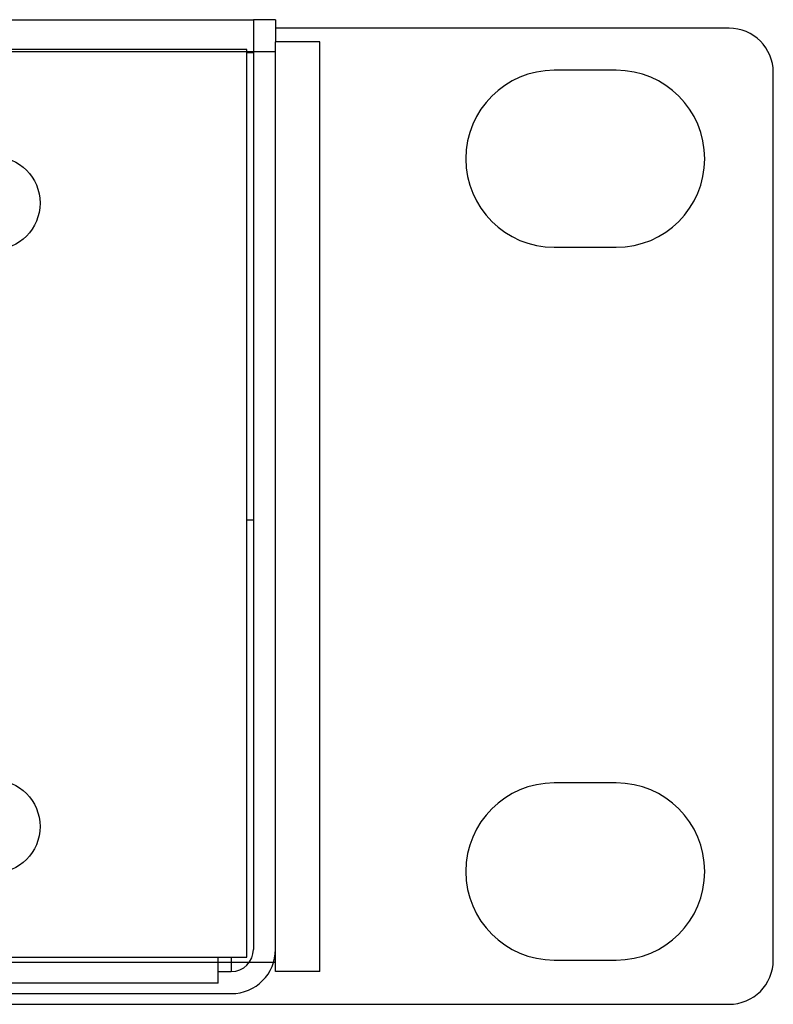
# Model space of a CAD drawing. Units: centimetres. Extents: x -8.3 to 9.5, y -8.3 to 9.
# Drawn here: x 4.5 to 5.1, y -8.3 to -7.4 of the extents above; entities that cross this region are included whole.
import ezdxf

# ---------------------------------------------------------------- set-up
doc = ezdxf.new("R2010")
doc.units = ezdxf.units.CM
doc.header["$MEASUREMENT"] = 0
doc.layers.add('Livello 1', color=7, linetype='Continuous')

msp = doc.modelspace()

# ---------------------------------------------------------------- linework, layer by layer
at = {"layer": 'Livello 1'}
for points in [[(-4.00954, -7.43836), (-4.00954, -7.43836), (4.67045, -7.43836), (4.67045, -7.43836)], [(4.67045, -7.43836), (4.67045, -7.43836), (4.67045, -7.46836), (4.67045, -7.46836)], [(4.69045, -7.43836), (4.69045, -7.43836), (4.67045, -7.43836), (4.67045, -7.43836)], [(4.69045, -7.43836), (4.69045, -7.43836), (4.69045, -7.45836), (4.69045, -7.45836)], [(5.10045, -7.44602), (5.10045, -7.44602), (4.69045, -7.44602), (4.69045, -7.44602)], [(5.14045, -7.48602), (5.14045, -7.46393), (5.12255, -7.44602), (5.10045, -7.44602)], [(4.69045, -7.49836), (4.69045, -7.49836), (4.69045, -7.45836), (4.69045, -7.45836)], [(4.73045, -7.45836), (4.73045, -7.45836), (4.69045, -7.45836), (4.69045, -7.45836)], [(4.73045, -7.49836), (4.73045, -7.49836), (4.73045, -7.45836), (4.73045, -7.45836)], [(4.69043, -7.46745), (4.69043, -7.46745), (-4.01643, -7.46745), (-4.01643, -7.46745)], [(4.66445, -7.46536), (4.66445, -7.46536), (-4.01554, -7.46536), (-4.01554, -7.46536)], [(4.66445, -8.28536), (4.66445, -8.28536), (4.66445, -7.46536), (4.66445, -7.46536)], [(4.67045, -7.46836), (4.67045, -7.46836), (4.66445, -7.46836), (4.66445, -7.46836)], [(4.67045, -7.46836), (4.67045, -7.46836), (4.67045, -7.4684), (4.67045, -7.4684)], [(4.67045, -7.4684), (4.67045, -7.4684), (4.67045, -7.89036), (4.67045, -7.89036)], [(4.69043, -8.28999), (4.69043, -8.28999), (4.69043, -7.46745), (4.69043, -7.46745)], [(4.99845, -7.48402), (4.99845, -7.48402), (4.94245, -7.48402), (4.94245, -7.48402)], [(5.14045, -8.28802), (5.14045, -8.28802), (5.14045, -7.48602), (5.14045, -7.48602)], [(4.69045, -8.25836), (4.69045, -8.25836), (4.69045, -7.49836), (4.69045, -7.49836)], [(4.73045, -8.25836), (4.73045, -8.25836), (4.73045, -7.49836), (4.73045, -7.49836)], [(4.94245, -7.64402), (4.94245, -7.64402), (4.99845, -7.64402), (4.99845, -7.64402)], [(4.66445, -7.89036), (4.66445, -7.89036), (4.67045, -7.89036), (4.67045, -7.89036)], [(4.67045, -7.89036), (4.67045, -7.89036), (4.67045, -8.27836), (4.67045, -8.27836)], [(4.99845, -8.12802), (4.99845, -8.12802), (4.94245, -8.12802), (4.94245, -8.12802)], [(4.69045, -8.29836), (4.69045, -8.29836), (4.69045, -8.25836), (4.69045, -8.25836)], [(4.73045, -8.29836), (4.73045, -8.29836), (4.73045, -8.25836), (4.73045, -8.25836)], [(4.65045, -8.31836), (4.67255, -8.31836), (4.69045, -8.30045), (4.69045, -8.27836)], [(4.65045, -8.29836), (4.6615, -8.29836), (4.67045, -8.28941), (4.67045, -8.27836)], [(-4.01643, -8.28999), (-4.01643, -8.28999), (4.69043, -8.28999), (4.69043, -8.28999)], [(-4.01554, -8.28536), (-4.01554, -8.28536), (4.66445, -8.28536), (4.66445, -8.28536)], [(4.63845, -8.30896), (4.63845, -8.30896), (4.63845, -8.28536), (4.63845, -8.28536)], [(4.65045, -8.28536), (4.65045, -8.28536), (4.65045, -8.29836), (4.65045, -8.29836)], [(4.94245, -8.28802), (4.94245, -8.28802), (4.99845, -8.28802), (4.99845, -8.28802)], [(5.10045, -8.32802), (5.12255, -8.32802), (5.14045, -8.31011), (5.14045, -8.28802)], [(4.63845, -8.29836), (4.63845, -8.29836), (4.65045, -8.29836), (4.65045, -8.29836)], [(4.73045, -8.29836), (4.73045, -8.29836), (4.69045, -8.29836), (4.69045, -8.29836)], [(4.59845, -8.30896), (4.59845, -8.30896), (-3.94954, -8.30896), (-3.94954, -8.30896)], [(4.63845, -8.30896), (4.63845, -8.30896), (4.59845, -8.30896), (4.59845, -8.30896)], [(-3.98954, -8.31836), (-3.98954, -8.31836), (4.65045, -8.31836), (4.65045, -8.31836)], [(-4.45954, -8.32802), (-4.45954, -8.32802), (5.10045, -8.32802), (5.10045, -8.32802)]]:
    msp.add_open_spline(points, degree=3, dxfattribs=at)
for points, knots in [([(4.94245, -7.48402), (4.89827, -7.48402), (4.86245, -7.51984), (4.86245, -7.56402), (4.86245, -7.56402), (4.86245, -7.6082), (4.89827, -7.64402), (4.94245, -7.64402)], [0, 0, 0, 0, 0.5, 0.5, 0.5, 0.5, 1, 1, 1, 1]), ([(4.99845, -7.64402), (5.04264, -7.64402), (5.07845, -7.6082), (5.07845, -7.56402), (5.07845, -7.56402), (5.07845, -7.51984), (5.04264, -7.48402), (4.99845, -7.48402)], [0, 0, 0, 0, 0.5, 0.5, 0.5, 0.5, 1, 1, 1, 1]), ([(4.39331, -7.60408), (4.39331, -7.62734), (4.41217, -7.6462), (4.43544, -7.6462), (4.43544, -7.6462), (4.45871, -7.6462), (4.47757, -7.62734), (4.47757, -7.60408), (4.47757, -7.60408), (4.47757, -7.58081), (4.45871, -7.56194), (4.43544, -7.56194), (4.43544, -7.56194), (4.41217, -7.56194), (4.39331, -7.58081), (4.39331, -7.60408)], [0, 0, 0, 0, 0.25, 0.25, 0.25, 0.25, 0.5, 0.5, 0.5, 0.5, 0.75, 0.75, 0.75, 0.75, 1, 1, 1, 1]), ([(4.39331, -8.16741), (4.39331, -8.19068), (4.41217, -8.20954), (4.43544, -8.20954), (4.43544, -8.20954), (4.45871, -8.20954), (4.47757, -8.19068), (4.47757, -8.16741), (4.47757, -8.16741), (4.47757, -8.14414), (4.45871, -8.12528), (4.43544, -8.12528), (4.43544, -8.12528), (4.41217, -8.12528), (4.39331, -8.14414), (4.39331, -8.16741)], [0, 0, 0, 0, 0.25, 0.25, 0.25, 0.25, 0.5, 0.5, 0.5, 0.5, 0.75, 0.75, 0.75, 0.75, 1, 1, 1, 1]), ([(4.94245, -8.12802), (4.89827, -8.12802), (4.86245, -8.16384), (4.86245, -8.20802), (4.86245, -8.20802), (4.86245, -8.2522), (4.89827, -8.28802), (4.94245, -8.28802)], [0, 0, 0, 0, 0.5, 0.5, 0.5, 0.5, 1, 1, 1, 1]), ([(4.99845, -8.28802), (5.04264, -8.28802), (5.07845, -8.2522), (5.07845, -8.20802), (5.07845, -8.20802), (5.07845, -8.16384), (5.04264, -8.12802), (4.99845, -8.12802)], [0, 0, 0, 0, 0.5, 0.5, 0.5, 0.5, 1, 1, 1, 1])]:
    msp.add_open_spline(points, degree=3, knots=knots, dxfattribs=at)

doc.saveas('drawing.dxf')
